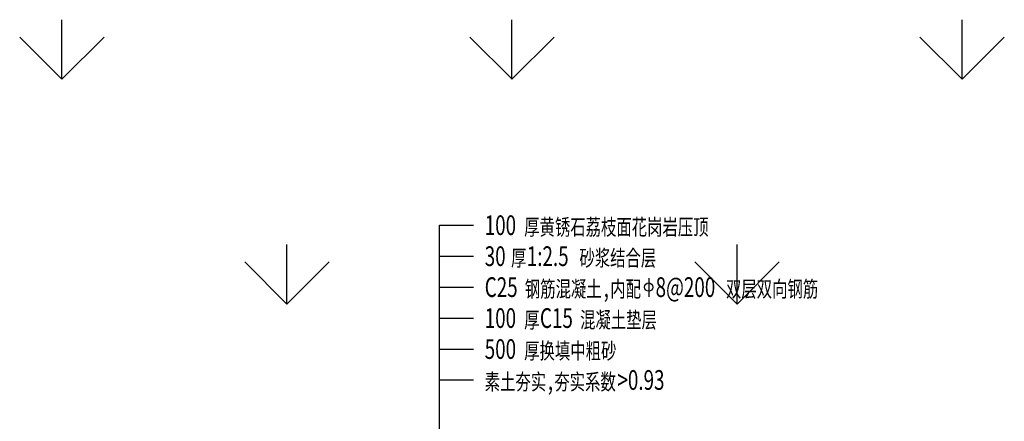
# Model space of a CAD drawing. Units: millimetres. Extents: x 69452 to 595876, y -200168 to 176102.
# Drawn here: x 211680 to 218665, y 38830 to 41683 of the extents above; entities that cross this region are included whole.
import ezdxf

# ---------------------------------------------------------------- set-up
doc = ezdxf.new("R2010")
doc.units = ezdxf.units.MM
doc.header["$LTSCALE"] = 10
for name, color, linetype in [('PUB_DIM', 3, 'Continuous'), ('PUB_TEXT', 7, 'Continuous'), ('草地', 76, 'Continuous')]:
    doc.layers.add(name, color=color, linetype=linetype)
doc.styles.add('Z', font='romans.shx', dxfattribs={"width": 0.7, "bigfont": 'z.shx'})

msp = doc.modelspace()

# ---------------------------------------------------------------- linework, layer by layer
at = {"layer": 'PUB_DIM'}
for p, q in [((214657.263, 39123.928), (214657.263, 40222.928)), ((214657.263, 40222.928), (214899.245, 40222.928)), ((214657.263, 40003.128), (214899.245, 40003.128)), ((214657.263, 39783.328), (214899.245, 39783.328)), ((214657.263, 39563.528), (214899.245, 39563.528)), ((214657.263, 39343.728), (214899.245, 39343.728)), ((214657.263, 30851.336), (214657.263, 39123.928)), ((214657.263, 39123.928), (214899.245, 39123.928))]:
    msp.add_line(p, q, dxfattribs=at)
at = {"layer": 'PUB_TEXT'}
msp.add_line((216142.313, 39846.328), (216142.313, 39713.328), dxfattribs=at)
msp.add_circle((216142.313, 39783.328), 29.4, dxfattribs=at)
at = {"layer": '草地', "linetype": 'Continuous', "ltscale": 15000}
for p, q in [((211979.433, 41259.248), (211979.433, 41682.577)), ((215172.379, 41259.247), (215172.379, 41682.576)), ((218365.324, 41259.247), (218365.324, 41682.576)), ((211979.698, 41259.638), (211680.359, 41558.977)), ((211979.683, 41259.626), (212279.021, 41558.964)), ((215172.646, 41259.638), (214873.307, 41558.977)), ((215172.63, 41259.626), (215471.969, 41558.964)), ((218365.593, 41259.638), (218066.254, 41558.977)), ((218365.578, 41259.625), (218664.917, 41558.964)), ((213575.906, 39662.775), (213575.906, 40086.104)), ((216768.851, 39662.775), (216768.851, 40086.104)), ((213576.172, 39663.164), (213276.833, 39962.503)), ((213576.156, 39663.152), (213875.495, 39962.491)), ((216769.119, 39663.164), (216469.781, 39962.503)), ((216769.104, 39663.152), (217068.443, 39962.491))]:
    msp.add_line(p, q, dxfattribs=at)

# ---------------------------------------------------------------- texts
at = {"layer": 'PUB_TEXT', "style": 'Z', "width": 0.7}
for s, height, p in [('100', 140, (214979.045, 40152.928)), ('厚黄锈石荔枝面花岗岩压顶', 114.13043, (215259.045, 40152.928)), ('30', 140, (214979.045, 39933.128)), ('厚', 114.13, (215165.711, 39933.128)), ('1:2.5', 140, (215277.559, 39933.128)), ('砂浆结合层', 114.1304, (215650.892, 39933.128)), ('C25', 140, (214979.045, 39713.328)), ('钢筋混凝土', 114.1304, (215263.711, 39713.328)), ('内配', 114.1304, (215869.617, 39713.328)), ('8@200', 140, (216191.313, 39713.328)), ('双层双向钢筋', 114.1304, (216690.646, 39713.328)), (',', 140, (215822.95, 39713.328)), ('100', 140, (214979.045, 39493.528)), ('厚', 114.13, (215259.045, 39493.528)), ('C15', 140, (215370.892, 39493.528)), ('混凝土垫层', 114.1304, (215655.559, 39493.528)), ('500', 140, (214979.045, 39273.728)), ('厚换填中粗砂', 114.1304, (215259.045, 39273.728)), ('素土夯实', 114.1304, (214979.045, 39053.928)), ('夯实系数', 114.1304, (215473.103, 39053.928)), ('>0.93', 140, (215920.494, 39053.928)), (',', 140, (215426.436, 39053.928))]:
    msp.add_text(s, height=height, dxfattribs=at).set_placement(p)

doc.saveas('drawing.dxf')
